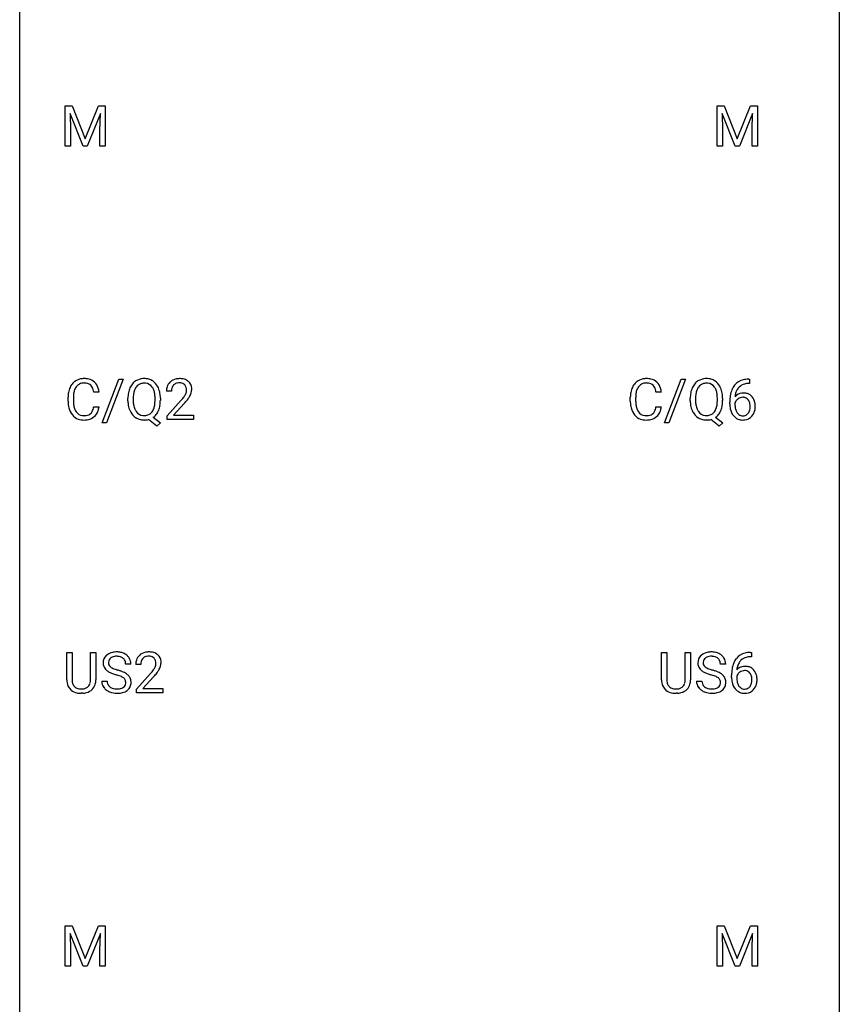
# Model space of a CAD drawing. Extents: x 3 to 27, y -3 to 108.
# Drawn here: x 3 to 27, y 51 to 80 of the extents above; entities that cross this region are included whole.
import ezdxf

# ---------------------------------------------------------------- set-up
doc = ezdxf.new("R2010")
doc.units = 0
doc.layers.add('DEFAULT_255_1_234', color=255, linetype='CONTINUOUS')
doc.layers.add('DEFAULT_255_2_778', color=255, linetype='CONTINUOUS')

msp = doc.modelspace()

# ---------------------------------------------------------------- linework, layer by layer
at = {"layer": 'DEFAULT_255_1_234'}
for p, q in [((4.102, 77.247), (4.301, 77.247)), ((4.102, 76.078), (4.102, 77.247)), ((4.301, 77.247), (4.683, 76.293)), ((4.683, 76.293), (5.066, 77.247)), ((5.066, 77.247), (5.266, 77.247)), ((5.266, 77.247), (5.266, 76.078)), ((23.046, 77.247), (23.245, 77.247)), ((23.046, 76.078), (23.046, 77.247)), ((23.245, 77.247), (23.627, 76.293)), ((23.627, 76.293), (24.009, 77.247)), ((24.009, 77.247), (24.209, 77.247)), ((24.209, 77.247), (24.209, 76.078)), ((4.624, 76.078), (4.241, 77.022)), ((4.241, 77.022), (4.256, 76.533)), ((5.126, 77.025), (4.742, 76.078)), ((5.111, 76.533), (5.126, 77.025)), ((23.568, 76.078), (23.184, 77.022)), ((23.184, 77.022), (23.2, 76.533)), ((24.07, 77.025), (23.686, 76.078)), ((24.055, 76.533), (24.07, 77.025)), ((4.256, 76.533), (4.256, 76.078)), ((5.111, 76.078), (5.111, 76.533)), ((23.2, 76.533), (23.2, 76.078)), ((24.055, 76.078), (24.055, 76.533)), ((4.256, 76.078), (4.102, 76.078)), ((4.742, 76.078), (4.624, 76.078)), ((5.266, 76.078), (5.111, 76.078)), ((23.2, 76.078), (23.046, 76.078)), ((23.686, 76.078), (23.568, 76.078)), ((24.209, 76.078), (24.055, 76.078)), ((5.172, 68.04), (5.661, 69.31)), ((5.788, 69.31), (5.3, 68.04)), ((5.661, 69.31), (5.788, 69.31)), ((21.509, 68.04), (21.997, 69.31)), ((22.124, 69.31), (21.637, 68.04)), ((21.997, 69.31), (22.124, 69.31)), ((23.957, 69.311), (23.984, 69.311)), ((23.984, 69.311), (23.984, 69.185)), ((5.083, 68.934), (4.928, 68.934)), ((7.19, 68.965), (7.041, 68.965)), ((21.42, 68.934), (21.265, 68.934)), ((23.984, 69.185), (23.956, 69.185)), ((4.183, 68.67), (4.183, 68.783)), ((4.338, 68.779), (4.338, 68.666)), ((5.923, 68.677), (5.923, 68.761)), ((6.078, 68.773), (6.078, 68.687)), ((6.71, 68.676), (6.71, 68.763)), ((6.865, 68.762), (6.865, 68.687)), ((7.064, 68.247), (7.469, 68.697)), ((20.519, 68.67), (20.519, 68.783)), ((20.674, 68.779), (20.674, 68.666)), ((22.26, 68.677), (22.26, 68.761)), ((22.414, 68.773), (22.414, 68.687)), ((23.047, 68.676), (23.047, 68.763)), ((23.201, 68.762), (23.201, 68.687)), ((23.409, 68.585), (23.409, 68.642)), ((4.928, 68.511), (5.083, 68.511)), ((7.556, 68.601), (7.243, 68.262)), ((21.265, 68.511), (21.42, 68.511)), ((23.559, 68.623), (23.559, 68.568)), ((6.763, 67.943), (6.517, 68.139)), ((6.66, 68.204), (6.869, 68.04)), ((7.064, 68.14), (7.064, 68.247)), ((7.83, 68.14), (7.064, 68.14)), ((7.243, 68.262), (7.83, 68.262)), ((7.83, 68.262), (7.83, 68.14)), ((23.1, 67.943), (22.854, 68.139)), ((22.996, 68.204), (23.205, 68.04)), ((5.3, 68.04), (5.172, 68.04)), ((6.869, 68.04), (6.763, 67.943)), ((21.637, 68.04), (21.509, 68.04)), ((23.205, 68.04), (23.1, 67.943)), ((4.146, 60.576), (4.146, 61.372)), ((4.146, 61.372), (4.299, 61.372)), ((4.299, 61.372), (4.299, 60.58)), ((4.838, 61.372), (4.993, 61.372)), ((4.838, 60.58), (4.838, 61.372)), ((4.993, 61.372), (4.993, 60.577)), ((21.425, 60.576), (21.425, 61.372)), ((21.425, 61.372), (21.578, 61.372)), ((21.578, 61.372), (21.578, 60.58)), ((22.117, 61.372), (22.272, 61.372)), ((22.117, 60.58), (22.117, 61.372)), ((22.272, 61.372), (22.272, 60.577)), ((24.035, 61.247), (24.008, 61.247)), ((24.009, 61.373), (24.035, 61.373)), ((24.035, 61.373), (24.035, 61.247)), ((6.012, 61.034), (5.857, 61.034)), ((6.299, 61.028), (6.151, 61.028)), ((23.291, 61.034), (23.136, 61.034)), ((6.173, 60.31), (6.578, 60.759)), ((6.666, 60.664), (6.352, 60.324)), ((23.461, 60.648), (23.461, 60.705)), ((23.61, 60.686), (23.61, 60.631)), ((5.165, 60.542), (5.32, 60.542)), ((22.443, 60.542), (22.598, 60.542)), ((4.609, 60.188), (4.568, 60.187)), ((6.173, 60.203), (6.173, 60.31)), ((6.94, 60.203), (6.173, 60.203)), ((6.352, 60.324), (6.94, 60.324)), ((6.94, 60.324), (6.94, 60.203)), ((21.888, 60.188), (21.847, 60.187)), ((4.102, 53.435), (4.301, 53.435)), ((4.102, 52.265), (4.102, 53.435)), ((4.624, 52.265), (4.241, 53.21)), ((4.241, 53.21), (4.256, 52.721)), ((4.301, 53.435), (4.683, 52.481)), ((4.683, 52.481), (5.066, 53.435)), ((5.126, 53.212), (4.742, 52.265)), ((5.066, 53.435), (5.266, 53.435)), ((5.111, 52.721), (5.126, 53.212)), ((5.266, 53.435), (5.266, 52.265)), ((23.046, 53.435), (23.245, 53.435)), ((23.046, 52.265), (23.046, 53.435)), ((23.568, 52.265), (23.184, 53.21)), ((23.184, 53.21), (23.2, 52.721)), ((23.245, 53.435), (23.627, 52.481)), ((23.627, 52.481), (24.009, 53.435)), ((24.07, 53.212), (23.686, 52.265)), ((24.009, 53.435), (24.209, 53.435)), ((24.055, 52.721), (24.07, 53.212)), ((24.209, 53.435), (24.209, 52.265)), ((4.256, 52.721), (4.256, 52.265)), ((5.111, 52.265), (5.111, 52.721)), ((23.2, 52.721), (23.2, 52.265)), ((24.055, 52.265), (24.055, 52.721)), ((4.256, 52.265), (4.102, 52.265)), ((4.742, 52.265), (4.624, 52.265)), ((5.266, 52.265), (5.111, 52.265)), ((23.2, 52.265), (23.046, 52.265)), ((23.686, 52.265), (23.568, 52.265)), ((24.209, 52.265), (24.055, 52.265))]:
    msp.add_line(p, q, dxfattribs=at)
for centre, radius, start, end in [((4.624, 68.908), 0.413, 121.7633, 136.4281), ((4.637, 68.884), 0.441, 95.646, 121.5491), ((4.653, 68.773), 0.553, 89.9242, 96.1378), ((4.658, 68.785), 0.541, 76.6779, 90.4563), ((4.697, 68.944), 0.378, 47.4858, 76.9287), ((4.683, 68.934), 0.395, 16.5424, 46.8933), ((6.372, 68.907), 0.416, 122.6416, 139.3431), ((6.382, 68.889), 0.437, 93.0224, 122.4558), ((6.393, 68.792), 0.534, 89.9753, 93.6342), ((6.397, 68.83), 0.496, 73.9665, 90.423), ((6.415, 68.902), 0.422, 57.5178, 73.6813), ((6.411, 68.898), 0.427, 28.7261, 57.2768), ((7.368, 68.991), 0.324, 133.4541, 162.947), ((7.386, 68.972), 0.35, 100.7869, 133.4384), ((7.421, 68.817), 0.508, 89.6605, 101.3704), ((7.421, 68.891), 0.313, 89.5461, 102.5419), ((7.427, 68.824), 0.502, 78.2171, 90.413), ((7.424, 68.945), 0.259, 82.1602, 90.1506), ((7.463, 68.986), 0.336, 55.9268, 78.4889), ((7.482, 69.02), 0.297, 47.9292, 55.4054), ((7.493, 69.03), 0.283, 4.3348, 48.0561), ((20.96, 68.908), 0.413, 121.7633, 136.4281), ((20.974, 68.884), 0.441, 95.646, 121.5491), ((20.989, 68.773), 0.553, 89.9242, 96.1378), ((20.994, 68.785), 0.541, 76.6779, 90.4563), ((21.034, 68.944), 0.378, 47.4858, 76.9287), ((21.019, 68.934), 0.395, 16.5424, 46.8933), ((22.709, 68.907), 0.416, 122.6416, 139.3431), ((22.719, 68.889), 0.437, 93.0224, 122.4558), ((22.73, 68.792), 0.534, 89.9753, 93.6342), ((22.733, 68.83), 0.496, 73.9665, 90.423), ((22.752, 68.902), 0.422, 57.5178, 73.6813), ((22.747, 68.898), 0.427, 28.7261, 57.2768), ((23.897, 68.851), 0.451, 102.8716, 140.8565), ((23.962, 68.607), 0.703, 90.3778, 103.5869), ((4.96, 68.787), 0.777, 169.5837, 180.2758), ((4.776, 68.821), 0.59, 155.0366, 169.6003), ((4.663, 68.875), 0.464, 136.7831, 155.2473), ((4.908, 68.81), 0.568, 162.9374, 174.6209), ((4.712, 68.871), 0.363, 143.0753, 163.1917), ((4.636, 68.93), 0.267, 109.2998, 143.3038), ((4.65, 68.879), 0.32, 89.3452, 108.5745), ((4.654, 68.761), 0.438, 87.3815, 90.0241), ((4.661, 68.866), 0.332, 74.7009, 87.8124), ((4.692, 68.974), 0.221, 47.4372, 75.0698), ((4.687, 68.974), 0.224, 27.8167, 46.4008), ((4.577, 68.915), 0.349, 15.7653, 27.9411), ((4.378, 68.858), 0.556, 7.8892, 15.9239), ((4.522, 68.881), 0.564, 5.4072, 17.0365), ((6.559, 68.8), 0.633, 155.8315, 169.509), ((6.431, 68.86), 0.491, 139.6258, 156.038), ((6.665, 68.793), 0.586, 163.0419, 174.314), ((6.474, 68.853), 0.386, 143.5289, 163.2981), ((6.381, 68.924), 0.269, 110.9285, 143.9412), ((6.39, 68.888), 0.305, 89.3102, 109.989), ((6.394, 68.815), 0.378, 83.7959, 90.0959), ((6.412, 68.926), 0.266, 35.6594, 85.1578), ((6.335, 68.869), 0.362, 20.0678, 35.9162), ((6.172, 68.81), 0.535, 7.8292, 20.0422), ((6.32, 68.842), 0.534, 24.2449, 29.3248), ((6.227, 68.804), 0.634, 9.0644, 23.9639), ((7.448, 68.969), 0.407, 163.2879, 180.5582), ((7.502, 68.97), 0.312, 165.9093, 178.8684), ((7.588, 68.965), 0.398, 178.4382, 180.0084), ((7.401, 68.997), 0.208, 136.1757, 166.3675), ((7.389, 69.007), 0.192, 129.7279, 135.7542), ((7.397, 68.994), 0.207, 102.1739, 129.2062), ((7.438, 69.019), 0.184, 43.4415, 83.1661), ((7.43, 69.011), 0.195, 16.1715, 43.5284), ((7.345, 68.998), 0.282, 331.4255, 352.9365), ((7.379, 68.997), 0.248, 359.4866, 15.934), ((7.358, 68.995), 0.269, 353.2249, 0.0169), ((7.426, 69.019), 0.35, 337.8914, 358.9968), ((7.383, 69.013), 0.393, 359.9252, 5.5968), ((21.296, 68.787), 0.777, 169.5837, 180.2758), ((21.113, 68.821), 0.59, 155.0366, 169.6003), ((20.999, 68.875), 0.464, 136.7831, 155.2473), ((21.244, 68.81), 0.568, 162.9374, 174.6209), ((21.049, 68.871), 0.363, 143.0753, 163.1917), ((20.973, 68.93), 0.267, 109.2998, 143.3038), ((20.986, 68.879), 0.32, 89.3452, 108.5745), ((20.99, 68.761), 0.438, 87.3815, 90.0241), ((20.998, 68.866), 0.332, 74.7009, 87.8124), ((21.029, 68.974), 0.221, 47.4372, 75.0698), ((21.024, 68.974), 0.224, 27.8167, 46.4008), ((20.913, 68.915), 0.349, 15.7653, 27.9411), ((20.714, 68.858), 0.556, 7.8892, 15.9239), ((20.858, 68.881), 0.564, 5.4072, 17.0365), ((22.896, 68.8), 0.633, 155.8315, 169.509), ((22.768, 68.86), 0.491, 139.6258, 156.038), ((23.002, 68.793), 0.586, 163.0419, 174.314), ((22.811, 68.853), 0.386, 143.5289, 163.2981), ((22.718, 68.924), 0.269, 110.9285, 143.9412), ((22.726, 68.888), 0.305, 89.3102, 109.989), ((22.73, 68.815), 0.378, 83.7959, 90.0959), ((22.749, 68.926), 0.266, 35.6594, 85.1578), ((22.671, 68.869), 0.362, 20.0678, 35.9162), ((22.509, 68.81), 0.535, 7.8292, 20.0422), ((22.656, 68.842), 0.534, 24.2449, 29.3248), ((22.564, 68.804), 0.634, 9.0644, 23.9639), ((24.183, 68.717), 0.768, 157.9803, 171.6247), ((23.961, 68.806), 0.53, 141.4298, 157.8541), ((24.104, 68.76), 0.545, 161.285, 174.2077), ((23.939, 68.818), 0.369, 134.5303, 161.6211), ((23.923, 68.829), 0.35, 104.2855, 133.8629), ((23.961, 68.685), 0.5, 90.6001, 104.5147), ((5.145, 68.67), 0.962, 179.9919, 181.5394), ((4.938, 68.659), 0.755, 181.1219, 193.8756), ((5.17, 68.781), 0.832, 174.342, 180.143), ((5.077, 68.662), 0.739, 179.6818, 189.1505), ((6.749, 68.765), 0.826, 169.5254, 180.2765), ((6.752, 68.682), 0.829, 180.3724, 188.9252), ((6.906, 68.765), 0.828, 174.0509, 179.4177), ((6.854, 68.683), 0.777, 179.6829, 188.9631), ((5.876, 68.767), 0.834, 359.7133, 7.9655), ((5.843, 68.684), 0.868, 353.403, 359.4848), ((6.002, 68.766), 0.863, 359.7586, 9.1891), ((5.969, 68.683), 0.895, 351.453, 0.249), ((6.12, 69.89), 1.801, 318.5132, 320.7828), ((6.648, 69.46), 1.119, 320.7373, 323.9737), ((7.04, 69.176), 0.635, 323.8962, 328.6421), ((6.373, 69.695), 1.611, 317.2587, 319.9046), ((7.245, 69.049), 0.395, 328.8299, 331.7899), ((6.756, 69.379), 1.115, 319.6473, 327.0958), ((7.155, 69.123), 0.641, 326.9135, 338.3505), ((21.481, 68.67), 0.962, 179.9919, 181.5394), ((21.274, 68.659), 0.755, 181.1219, 193.8756), ((21.507, 68.781), 0.832, 174.342, 180.143), ((21.414, 68.662), 0.739, 179.6818, 189.1505), ((23.086, 68.765), 0.826, 169.5254, 180.2765), ((23.089, 68.682), 0.829, 180.3724, 188.9252), ((23.242, 68.765), 0.828, 174.0509, 179.4177), ((23.191, 68.683), 0.777, 179.6829, 188.9631), ((22.213, 68.767), 0.834, 359.7133, 7.9655), ((22.179, 68.684), 0.868, 353.403, 359.4848), ((22.338, 68.766), 0.863, 359.7586, 9.1891), ((22.306, 68.683), 0.895, 351.453, 0.249), ((24.622, 68.649), 1.213, 171.4525, 180.3159), ((23.775, 68.546), 0.23, 145.2975, 160.266), ((23.79, 68.602), 0.303, 95.8331, 138.9955), ((24.245, 68.741), 0.687, 173.7811, 174.9255), ((23.792, 68.531), 0.252, 124.9745, 144.8959), ((23.788, 68.547), 0.237, 89.8751, 126.2072), ((23.812, 68.475), 0.433, 89.8754, 97.0544), ((23.789, 68.549), 0.235, 85.0141, 90.0513), ((23.795, 68.599), 0.184, 36.8251, 85.7416), ((23.817, 68.558), 0.349, 71.6408, 90.624), ((23.832, 68.614), 0.292, 39.6368, 71.019), ((23.753, 68.561), 0.241, 32.3035, 38.0827), ((23.722, 68.544), 0.276, 11.0482, 31.8146), ((23.769, 68.558), 0.376, 10.6587, 39.9044), ((4.701, 68.598), 0.51, 193.548, 219.5757), ((4.827, 68.62), 0.486, 188.9911, 203.5773), ((4.719, 68.575), 0.369, 203.9077, 215.1312), ((4.627, 68.504), 0.252, 213.9072, 263.8849), ((4.702, 68.464), 0.206, 311.0647, 332.0108), ((4.582, 68.53), 0.342, 331.6589, 343.2879), ((4.376, 68.593), 0.558, 343.1446, 351.0106), ((4.222, 68.621), 0.715, 350.7157, 351.1602), ((4.692, 68.513), 0.384, 311.4559, 340.4422), ((4.535, 68.571), 0.551, 340.1774, 353.7814), ((6.552, 68.649), 0.626, 188.7215, 204.8241), ((6.473, 68.615), 0.54, 205.1184, 209.647), ((6.386, 68.56), 0.437, 209.0633, 237.3493), ((6.587, 68.64), 0.506, 188.8101, 202.93), ((6.466, 68.59), 0.375, 203.2069, 215.7876), ((6.381, 68.523), 0.267, 214.7521, 264.2834), ((6.416, 68.518), 0.26, 288.063, 323.8113), ((6.329, 68.583), 0.369, 323.6548, 342.659), ((6.126, 68.649), 0.582, 342.4092, 353.6451), ((6.355, 68.592), 0.496, 321.117, 336.6795), ((6.321, 68.61), 0.535, 336.2888, 338.3442), ((6.228, 68.643), 0.634, 338.6862, 351.5541), ((21.037, 68.598), 0.51, 193.548, 219.5757), ((21.164, 68.62), 0.486, 188.9911, 203.5773), ((21.056, 68.575), 0.369, 203.9077, 215.1312), ((20.963, 68.504), 0.252, 213.9072, 263.8849), ((21.038, 68.464), 0.206, 311.0647, 332.0108), ((20.919, 68.53), 0.342, 331.6589, 343.2879), ((20.713, 68.593), 0.558, 343.1446, 351.0106), ((20.559, 68.621), 0.715, 350.7157, 351.1602), ((21.029, 68.513), 0.384, 311.4559, 340.4422), ((20.872, 68.571), 0.551, 340.1774, 353.7814), ((22.889, 68.649), 0.626, 188.7215, 204.8241), ((22.809, 68.615), 0.54, 205.1184, 209.647), ((22.722, 68.56), 0.437, 209.0633, 237.3493), ((22.924, 68.64), 0.506, 188.8101, 202.93), ((22.802, 68.59), 0.375, 203.2069, 215.7876), ((22.717, 68.523), 0.267, 214.7521, 264.2834), ((22.753, 68.518), 0.26, 288.063, 323.8113), ((22.666, 68.583), 0.369, 323.6548, 342.659), ((22.463, 68.649), 0.582, 342.4092, 353.6451), ((22.692, 68.592), 0.496, 321.117, 336.6795), ((22.658, 68.61), 0.535, 336.2888, 338.3442), ((22.564, 68.643), 0.634, 338.6862, 351.5541), ((24.064, 68.581), 0.655, 179.6345, 191.7836), ((23.87, 68.538), 0.456, 191.4116, 218.6078), ((24.082, 68.565), 0.523, 179.6514, 190.2856), ((23.913, 68.533), 0.351, 190.0945, 207.5098), ((23.856, 68.506), 0.288, 207.9583, 216.3251), ((23.737, 68.48), 0.261, 322.6008, 346.5182), ((23.621, 68.509), 0.38, 346.2582, 358.7742), ((23.595, 68.517), 0.407, 359.6214, 11.2839), ((23.519, 68.515), 0.482, 358.3755, 0.0098), ((23.776, 68.478), 0.367, 318.141, 347.6119), ((23.61, 68.518), 0.539, 347.2487, 0.4369), ((23.614, 68.525), 0.535, 359.6826, 11.1326), ((4.618, 68.527), 0.401, 219.3627, 250.0612), ((4.635, 68.591), 0.467, 250.7885, 270.6489), ((4.639, 68.582), 0.332, 263.1759, 270.1031), ((4.642, 68.707), 0.456, 269.672, 279.0609), ((4.64, 68.851), 0.727, 270.0021, 270.3582), ((4.645, 68.705), 0.581, 269.9359, 282.8096), ((4.669, 68.545), 0.293, 278.875, 293.6347), ((4.689, 68.524), 0.394, 282.4333, 310.7514), ((4.701, 68.47), 0.211, 293.8553, 310.0519), ((6.377, 68.549), 0.423, 237.5352, 252.1858), ((6.391, 68.603), 0.478, 252.522, 270.4416), ((6.394, 68.608), 0.353, 263.4755, 270.095), ((6.398, 68.582), 0.327, 269.3649, 287.5152), ((6.395, 68.684), 0.559, 269.9931, 271.8319), ((6.399, 68.618), 0.494, 271.6373, 283.8612), ((6.418, 68.543), 0.417, 305.442, 320.8706), ((20.954, 68.527), 0.401, 219.3627, 250.0612), ((20.971, 68.591), 0.467, 250.7885, 270.6489), ((20.976, 68.582), 0.332, 263.1759, 270.1031), ((20.979, 68.707), 0.456, 269.672, 279.0609), ((20.976, 68.851), 0.727, 270.0021, 270.3582), ((20.982, 68.705), 0.581, 269.9359, 282.8096), ((21.006, 68.545), 0.293, 278.875, 293.6347), ((21.026, 68.524), 0.394, 282.4333, 310.7514), ((21.038, 68.47), 0.211, 293.8553, 310.0519), ((22.713, 68.549), 0.423, 237.5352, 252.1858), ((22.728, 68.603), 0.478, 252.522, 270.4416), ((22.731, 68.608), 0.353, 263.4755, 270.095), ((22.735, 68.582), 0.327, 269.3649, 287.5152), ((22.731, 68.684), 0.559, 269.9931, 271.8319), ((22.735, 68.618), 0.494, 271.6373, 283.8612), ((22.755, 68.543), 0.417, 305.442, 320.8706), ((23.782, 68.464), 0.341, 218.1665, 245.8781), ((23.822, 68.479), 0.245, 215.7661, 232.5457), ((23.781, 68.478), 0.354, 246.914, 270.7437), ((23.784, 68.43), 0.183, 232.8005, 270.6606), ((23.788, 68.466), 0.219, 269.3554, 288.4744), ((23.787, 68.581), 0.457, 269.8874, 276.7918), ((23.809, 68.451), 0.325, 275.6342, 317.8248), ((23.798, 68.431), 0.183, 289.1833, 322.9684), ((5.481, 61.075), 0.28, 132.4834, 181.0242), ((5.541, 61.018), 0.361, 129.2532, 133.4243), ((5.555, 60.996), 0.388, 101.9878, 128.8743), ((5.521, 61.082), 0.163, 127.7287, 176.7105), ((5.545, 61.053), 0.201, 114.0401, 127.9851), ((5.572, 60.988), 0.271, 99.0695, 113.7659), ((5.595, 60.824), 0.564, 89.5907, 102.3169), ((5.597, 60.844), 0.418, 89.6698, 99.231), ((5.602, 60.856), 0.532, 77.2361, 90.3248), ((5.6, 60.804), 0.457, 86.264, 90.0526), ((5.61, 60.925), 0.336, 73.7888, 86.6653), ((5.643, 61.035), 0.221, 48.5928, 74.1242), ((5.623, 60.953), 0.433, 63.8378, 77.0809), ((5.66, 61.056), 0.195, 14.9781, 48.2004), ((5.651, 61.004), 0.375, 45.9864, 64.1608), ((5.677, 61.034), 0.335, 32.2747, 45.6547), ((5.683, 61.036), 0.329, 359.6507, 32.613), ((6.478, 61.054), 0.324, 133.4541, 162.947), ((6.495, 61.035), 0.35, 100.7869, 133.4384), ((6.511, 61.06), 0.208, 136.1757, 166.3675), ((6.499, 61.069), 0.192, 129.7279, 135.7542), ((6.506, 61.057), 0.207, 102.1739, 129.2062), ((6.53, 60.88), 0.508, 89.6605, 101.3704), ((6.531, 60.954), 0.313, 89.5461, 102.5419), ((6.537, 60.886), 0.502, 78.2171, 90.413), ((6.534, 61.007), 0.259, 82.1602, 90.1506), ((6.547, 61.081), 0.184, 43.4415, 83.1661), ((6.572, 61.048), 0.336, 55.9268, 78.4889), ((6.54, 61.073), 0.195, 16.1715, 43.5284), ((6.592, 61.082), 0.297, 47.9292, 55.4054), ((6.602, 61.093), 0.283, 4.3348, 48.0561), ((22.76, 61.075), 0.28, 132.4834, 181.0242), ((22.819, 61.018), 0.361, 129.2532, 133.4243), ((22.834, 60.996), 0.388, 101.9878, 128.8743), ((22.8, 61.082), 0.163, 127.7287, 176.7105), ((22.824, 61.053), 0.201, 114.0401, 127.9851), ((22.851, 60.988), 0.271, 99.0695, 113.7659), ((22.874, 60.824), 0.564, 89.5907, 102.3169), ((22.876, 60.844), 0.418, 89.6698, 99.231), ((22.881, 60.856), 0.532, 77.2361, 90.3248), ((22.878, 60.804), 0.457, 86.264, 90.0526), ((22.889, 60.925), 0.336, 73.7888, 86.6653), ((22.922, 61.035), 0.221, 48.5928, 74.1242), ((22.902, 60.953), 0.433, 63.8378, 77.0809), ((22.938, 61.056), 0.195, 14.9781, 48.2004), ((22.929, 61.004), 0.375, 45.9864, 64.1608), ((22.956, 61.034), 0.335, 32.2747, 45.6547), ((22.962, 61.036), 0.329, 359.6507, 32.613), ((24.013, 60.868), 0.53, 141.4298, 157.8541), ((23.949, 60.914), 0.451, 102.8716, 140.8565), ((23.974, 60.892), 0.35, 104.2855, 133.8629), ((24.013, 60.67), 0.703, 90.3778, 103.5869), ((24.013, 60.747), 0.5, 90.6001, 104.5147), ((5.482, 61.067), 0.28, 179.5062, 199.8695), ((5.475, 61.069), 0.274, 200.6782, 228.1764), ((5.589, 61.072), 0.232, 175.1779, 180.0582), ((5.505, 61.071), 0.147, 179.6142, 228.1246), ((5.549, 61.112), 0.207, 226.578, 230.88), ((5.596, 61.174), 0.285, 231.4635, 241.9261), ((5.716, 61.395), 0.536, 241.7179, 248.326), ((5.589, 61.037), 0.268, 359.4693, 14.9832), ((6.558, 61.032), 0.407, 163.2879, 180.5582), ((6.698, 61.028), 0.398, 178.4382, 180.0084), ((6.611, 61.033), 0.312, 165.9093, 178.8684), ((6.354, 61.112), 0.395, 328.8299, 331.7899), ((6.454, 61.06), 0.282, 331.4255, 352.9365), ((6.489, 61.06), 0.248, 359.4866, 15.934), ((6.468, 61.057), 0.269, 353.2249, 0.0169), ((6.264, 61.186), 0.641, 326.9135, 338.3505), ((6.535, 61.081), 0.35, 337.8914, 358.9968), ((6.493, 61.076), 0.393, 359.9252, 5.5968), ((22.761, 61.067), 0.28, 179.5062, 199.8695), ((22.754, 61.069), 0.274, 200.6782, 228.1764), ((22.868, 61.072), 0.232, 175.1779, 180.0582), ((22.783, 61.071), 0.147, 179.6142, 228.1246), ((22.828, 61.112), 0.207, 226.578, 230.88), ((22.875, 61.174), 0.285, 231.4635, 241.9261), ((22.994, 61.395), 0.536, 241.7179, 248.326), ((22.868, 61.037), 0.268, 359.4693, 14.9832), ((24.234, 60.78), 0.768, 157.9803, 171.6247), ((23.842, 60.665), 0.303, 95.8331, 138.9955), ((24.156, 60.823), 0.545, 161.285, 174.2077), ((23.991, 60.881), 0.369, 134.5303, 161.6211), ((23.864, 60.537), 0.433, 89.8754, 97.0544), ((23.869, 60.621), 0.349, 71.6408, 90.624), ((23.884, 60.676), 0.292, 39.6368, 71.019), ((5.523, 61.116), 0.342, 227.4065, 229.9881), ((5.602, 61.216), 0.469, 230.4982, 241.8087), ((5.755, 61.496), 0.788, 241.6337, 249.0065), ((5.923, 61.929), 1.252, 248.9199, 254.144), ((5.854, 61.738), 0.906, 248.2008, 252.4528), ((5.974, 62.11), 1.297, 252.3391, 254.3469), ((5.136, 59.183), 1.604, 71.7183, 73.9259), ((5.22, 59.412), 1.504, 71.0197, 74.4087), ((5.316, 59.721), 1.037, 68.0063, 71.8053), ((5.488, 60.144), 0.58, 62.2515, 68.1221), ((5.39, 59.902), 0.986, 66.1847, 71.0864), ((5.627, 60.405), 0.285, 52.7386, 62.4979), ((5.545, 60.252), 0.603, 59.3536, 66.2692), ((5.709, 60.513), 0.149, 16.4723, 52.6262), ((5.634, 60.402), 0.428, 49.1021, 59.3294), ((5.716, 60.496), 0.304, 32.792, 49.2506), ((5.748, 60.518), 0.264, 31.1181, 32.4005), ((5.739, 60.515), 0.274, 8.1117, 30.7959), ((5.229, 61.952), 1.801, 318.5132, 320.7828), ((5.758, 61.522), 1.119, 320.7373, 323.9737), ((6.15, 61.238), 0.635, 323.8962, 328.6421), ((5.482, 61.758), 1.611, 317.2587, 319.9046), ((5.866, 61.441), 1.115, 319.6473, 327.0958), ((22.802, 61.116), 0.342, 227.4065, 229.9881), ((22.881, 61.216), 0.469, 230.4982, 241.8087), ((23.034, 61.496), 0.788, 241.6337, 249.0065), ((23.202, 61.929), 1.252, 248.9199, 254.144), ((23.133, 61.738), 0.906, 248.2008, 252.4528), ((23.253, 62.11), 1.297, 252.3391, 254.3469), ((22.415, 59.183), 1.604, 71.7183, 73.9259), ((22.499, 59.412), 1.504, 71.0197, 74.4087), ((22.595, 59.721), 1.037, 68.0063, 71.8053), ((22.767, 60.144), 0.58, 62.2515, 68.1221), ((22.669, 59.902), 0.986, 66.1847, 71.0864), ((22.905, 60.405), 0.285, 52.7386, 62.4979), ((22.824, 60.252), 0.603, 59.3536, 66.2692), ((22.987, 60.513), 0.149, 16.4723, 52.6262), ((22.913, 60.402), 0.428, 49.1021, 59.3294), ((22.995, 60.496), 0.304, 32.792, 49.2506), ((23.027, 60.518), 0.264, 31.1181, 32.4005), ((23.018, 60.515), 0.274, 8.1117, 30.7959), ((24.674, 60.712), 1.213, 171.4525, 180.3159), ((24.116, 60.644), 0.655, 179.6345, 191.7836), ((23.827, 60.608), 0.23, 145.2975, 160.266), ((24.134, 60.628), 0.523, 179.6514, 190.2856), ((24.297, 60.803), 0.687, 173.7811, 174.9255), ((23.844, 60.594), 0.252, 124.9745, 144.8959), ((23.84, 60.609), 0.237, 89.8751, 126.2072), ((23.84, 60.611), 0.235, 85.0141, 90.0513), ((23.847, 60.661), 0.184, 36.8251, 85.7416), ((23.805, 60.623), 0.241, 32.3035, 38.0827), ((23.774, 60.607), 0.276, 11.0482, 31.8146), ((23.646, 60.58), 0.407, 359.6214, 11.2839), ((23.82, 60.621), 0.376, 10.6587, 39.9044), ((23.666, 60.587), 0.535, 359.6826, 11.1326), ((4.647, 60.578), 0.5, 180.2666, 190.1525), ((4.494, 60.545), 0.345, 189.2525, 227.5916), ((4.669, 60.578), 0.37, 179.5665, 191.9953), ((4.546, 60.55), 0.244, 191.6974, 215.1404), ((4.522, 60.536), 0.217, 215.695, 224.8514), ((4.528, 60.544), 0.226, 225.2847, 255.0112), ((4.599, 60.57), 0.254, 280.9344, 300.9744), ((4.62, 60.53), 0.209, 301.498, 315.1467), ((4.605, 60.542), 0.228, 315.5953, 345.6679), ((4.493, 60.574), 0.344, 345.2525, 358.6304), ((4.392, 60.579), 0.446, 358.1736, 0.0125), ((4.64, 60.552), 0.349, 315.3346, 342.7641), ((4.557, 60.575), 0.435, 343.0898, 0.2614), ((5.473, 60.538), 0.309, 179.2419, 215.2648), ((5.501, 60.558), 0.342, 215.3403, 233.0843), ((5.55, 60.539), 0.23, 179.3355, 199.1046), ((5.517, 60.53), 0.196, 199.8829, 232.7063), ((5.564, 60.59), 0.272, 232.3738, 255.5137), ((5.67, 60.527), 0.206, 290.662, 307.0371), ((5.7, 60.491), 0.159, 306.3944, 355.3031), ((5.663, 60.5), 0.196, 359.4179, 16.1972), ((5.649, 60.498), 0.21, 354.366, 0.0699), ((5.739, 60.494), 0.276, 307.5917, 336.4316), ((5.721, 60.496), 0.293, 337.4731, 0.7537), ((5.658, 60.501), 0.356, 359.8389, 8.4707), ((21.926, 60.578), 0.5, 180.2666, 190.1525), ((21.773, 60.545), 0.345, 189.2525, 227.5916), ((21.948, 60.578), 0.37, 179.5665, 191.9953), ((21.825, 60.55), 0.244, 191.6974, 215.1404), ((21.801, 60.536), 0.217, 215.695, 224.8514), ((21.807, 60.544), 0.226, 225.2847, 255.0112), ((21.877, 60.57), 0.254, 280.9344, 300.9744), ((21.899, 60.53), 0.209, 301.498, 315.1467), ((21.884, 60.542), 0.228, 315.5953, 345.6679), ((21.772, 60.574), 0.344, 345.2525, 358.6304), ((21.671, 60.579), 0.446, 358.1736, 0.0125), ((21.919, 60.552), 0.349, 315.3346, 342.7641), ((21.836, 60.575), 0.435, 343.0898, 0.2614), ((22.752, 60.538), 0.309, 179.2419, 215.2648), ((22.779, 60.558), 0.342, 215.3403, 233.0843), ((22.829, 60.539), 0.23, 179.3355, 199.1046), ((22.796, 60.53), 0.196, 199.8829, 232.7063), ((22.843, 60.59), 0.272, 232.3738, 255.5137), ((22.949, 60.527), 0.206, 290.662, 307.0371), ((22.979, 60.491), 0.159, 306.3944, 355.3031), ((22.942, 60.5), 0.196, 359.4179, 16.1972), ((22.928, 60.498), 0.21, 354.366, 0.0699), ((23.018, 60.494), 0.276, 307.5917, 336.4316), ((23, 60.496), 0.293, 337.4731, 0.7537), ((22.937, 60.501), 0.356, 359.8389, 8.4707), ((23.922, 60.6), 0.456, 191.4116, 218.6078), ((23.965, 60.596), 0.351, 190.0945, 207.5098), ((23.908, 60.569), 0.288, 207.9583, 216.3251), ((23.874, 60.541), 0.245, 215.7661, 232.5457), ((23.836, 60.492), 0.183, 232.8005, 270.6606), ((23.85, 60.494), 0.183, 289.1833, 322.9684), ((23.788, 60.542), 0.261, 322.6008, 346.5182), ((23.673, 60.572), 0.38, 346.2582, 358.7742), ((23.571, 60.577), 0.482, 358.3755, 0.0098), ((23.828, 60.54), 0.367, 318.141, 347.6119), ((23.662, 60.58), 0.539, 347.2487, 0.4369), ((4.508, 60.561), 0.366, 227.7441, 230.1551), ((4.521, 60.582), 0.39, 230.6088, 257.9964), ((4.564, 60.764), 0.577, 257.6317, 270.4238), ((4.56, 60.655), 0.342, 254.5945, 267.913), ((4.568, 60.764), 0.451, 267.469, 270.0223), ((4.571, 60.705), 0.392, 269.585, 281.1844), ((4.572, 60.73), 0.543, 273.85, 285.1798), ((4.618, 60.575), 0.382, 284.6607, 315.2182), ((5.556, 60.632), 0.436, 233.167, 246.4951), ((5.598, 60.72), 0.533, 246.1383, 248.0543), ((5.603, 60.739), 0.553, 248.2708, 270.4056), ((5.598, 60.714), 0.401, 255.2446, 267.5321), ((5.607, 60.838), 0.525, 267.1558, 270.0287), ((5.61, 60.793), 0.48, 269.7, 278.166), ((5.608, 60.943), 0.756, 269.9708, 272.8178), ((5.62, 60.763), 0.576, 272.4383, 284.6465), ((5.635, 60.62), 0.305, 278.0231, 290.6255), ((5.67, 60.581), 0.387, 284.3734, 307.1424), ((5.693, 60.546), 0.345, 307.6552, 308.453), ((21.787, 60.561), 0.366, 227.7441, 230.1551), ((21.8, 60.582), 0.39, 230.6088, 257.9964), ((21.842, 60.764), 0.577, 257.6317, 270.4238), ((21.839, 60.655), 0.342, 254.5945, 267.913), ((21.847, 60.764), 0.451, 267.469, 270.0223), ((21.85, 60.705), 0.392, 269.585, 281.1844), ((21.851, 60.73), 0.543, 273.85, 285.1798), ((21.897, 60.575), 0.382, 284.6607, 315.2182), ((22.835, 60.632), 0.436, 233.167, 246.4951), ((22.877, 60.72), 0.533, 246.1383, 248.0543), ((22.882, 60.739), 0.553, 248.2708, 270.4056), ((22.877, 60.714), 0.401, 255.2446, 267.5321), ((22.886, 60.838), 0.525, 267.1558, 270.0287), ((22.889, 60.793), 0.48, 269.7, 278.166), ((22.886, 60.943), 0.756, 269.9708, 272.8178), ((22.899, 60.763), 0.576, 272.4383, 284.6465), ((22.914, 60.62), 0.305, 278.0231, 290.6255), ((22.949, 60.581), 0.387, 284.3734, 307.1424), ((22.972, 60.546), 0.345, 307.6552, 308.453), ((23.834, 60.527), 0.341, 218.1665, 245.8781), ((23.833, 60.541), 0.354, 246.914, 270.7437), ((23.84, 60.529), 0.219, 269.3554, 288.4744), ((23.839, 60.643), 0.457, 269.8874, 276.7918), ((23.861, 60.513), 0.325, 275.6342, 317.8248)]:
    msp.add_arc(centre, radius, start, end, dxfattribs=at)
at = {"layer": 'DEFAULT_255_2_778'}
for p, q in [((2.778, -1.984), (2.778, 107.553)), ((26.591, 107.553), (26.591, -1.984))]:
    msp.add_line(p, q, dxfattribs=at)

doc.saveas('drawing.dxf')
